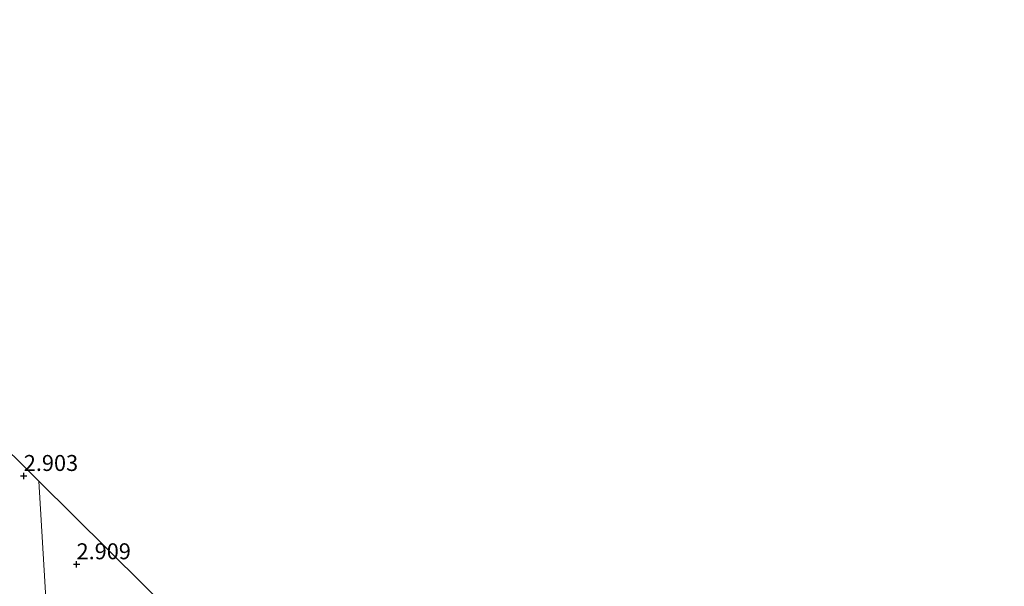
# Model space of a CAD drawing. Units: metres. Extents: x 139998 to 150008, y 412500 to 418753.
# Drawn here: x 141958 to 142113, y 417402 to 417491 of the extents above; entities that cross this region are included whole.
import ezdxf
from ezdxf.enums import TextEntityAlignment as Align

# ---------------------------------------------------------------- set-up
doc = ezdxf.new("R2010")
doc.units = ezdxf.units.M
doc.layers.get('0').update_dxf_attribs({"lineweight": 25})
for name, color, linetype, lineweight in [('B-ME-GW-HOOGTEPUNT-S-B1', 10, 'Continuous', 25), ('B-ME-IE-GRONDWERKLIJN-GROND_INGERICHT-GV-B6', 253, 'Continuous', 18), ('B-ME-IE-HULPGEOMETRIE-L-B1', 53, 'Continuous', 18), ('B-ME-KG-KADASTRAAL-OPNAMEDTMGRENS-L-B1', 10, 'Continuous', 25)]:
    doc.layers.add(name, color=color, linetype=linetype, lineweight=lineweight)
doc.styles.add('NLCS-ISO', font='NLCS-ISO.TTF')

# ---------------------------------------------------------------- blocks, each defined once
blk = doc.blocks.new('hoogtepunt')
for p, q in [((-0.5, 0), (0.5, 0)), ((0, 0.5), (0, -0.5))]:
    blk.add_line(p, q)

msp = doc.modelspace()

# ---------------------------------------------------------------- linework, layer by layer
at = {"layer": 'B-ME-IE-GRONDWERKLIJN-GROND_INGERICHT-GV-B6'}
for points in [[(141888.5, 417491.05, 2.75), (141961.36, 417418.76, 2.87)], [(141961.36, 417418.76, 2.87), (141963.81, 417377.74, 2.81), (141954.56, 417387.04, 2.96)], [(141983.25, 417397.14, 3.03), (141984.48, 417392.55, 3.03), (141987.03, 417382.06, 2.85), (141974.78, 417378.67, 2.8), (141965.16, 417376.32, 2.87), (141963.81, 417377.74, 2.81), (141961.36, 417418.76, 2.87), (141983.25, 417397.14, 3.03)]]:
    msp.add_polyline3d(points, dxfattribs=at)
at = {"layer": 'B-ME-IE-HULPGEOMETRIE-L-B1'}
msp.add_polyline3d([(141961.36, 417418.76, 2.87), (141963.81, 417377.74, 2.81), (141964.16, 417365.44, 6.77), (141964.36, 417363.67, 6.91), (141964.67, 417361.3, 6.95), (141965.06, 417358.32, 6.89), (141964.88, 417356.9, 6.8), (141965.79, 417345.91, 3.74), (141966.18, 417338.89, 3.25), (141966.39, 417334.75, 1.51), (141966.49, 417331.55, 1.52), (141967.1, 417327.71, 2.66), (141972.33, 417228.09, 2.68), (141971.75, 417226.02, 1.89), (141971.77, 417224, 3.28), (141972.54, 417222.68, 3.5), (141972.77, 417219.73, 3.45), (141973.73, 417218.52, 3.38), (141973.51, 417216.86, 2.75), (141980.42, 417063.9, 2.67)], dxfattribs=at)
at = {"layer": 'B-ME-KG-KADASTRAAL-OPNAMEDTMGRENS-L-B1'}
for points in [[(141961.36, 417418.76, 2.87), (141888.5, 417491.05, 2.75)], [(142137.78, 417244.6, 2.61), (142102.27, 417278.99, 3.56), (142092.51, 417288.66, 3.56), (142069.07, 417312.92, 3.31), (142066, 417317.51, 3.31), (142056.32, 417325.07, 3.85), (142049.29, 417332.09, 3.85), (142045.34, 417335.91, 3.56), (142043.44, 417337.65, 3.66), (142030.66, 417350.1, 3.46), (142023.93, 417356.66, 3.46), (142021.31, 417359.21, 2.56), (142020.71, 417359.86, 2.04), (142019.37, 417361.18, 2.03), (142018.43, 417362.18, 2.73), (141997.21, 417383.25, 2.66), (141996.42, 417384.05, 2.17), (141995.44, 417384.91, 2.52), (141986.87, 417393.74, 2.66), (141985.28, 417395.04, 1.85), (141983.25, 417397.14, 3.03), (141961.36, 417418.76, 2.87)]]:
    msp.add_polyline3d(points, dxfattribs=at)

# ---------------------------------------------------------------- block references
at = {"layer": 'B-ME-GW-HOOGTEPUNT-S-B1', "rotation": 90}
for p in [(141958.98, 417419.6, 2.9), (141958.98, 417419.6, 2.9), (141967.25, 417405.77, 2.91), (141967.25, 417405.77, 2.91)]:
    msp.add_blockref('hoogtepunt', p, dxfattribs=at)

# ---------------------------------------------------------------- texts
at = {"layer": 'B-ME-GW-HOOGTEPUNT-S-B1', "ltscale": 0.2, "style": 'NLCS-ISO'}
for s, p in [('2.903', (141958.98, 417419.6, 2.9)), ('2.903', (141958.98, 417419.6, 2.9)), ('2.909', (141967.25, 417405.77, 2.91)), ('2.909', (141967.25, 417405.77, 2.91))]:
    msp.add_text(s, height=2.5, dxfattribs=at).set_placement(p, align=Align.BOTTOM_LEFT)

doc.saveas('drawing.dxf')
